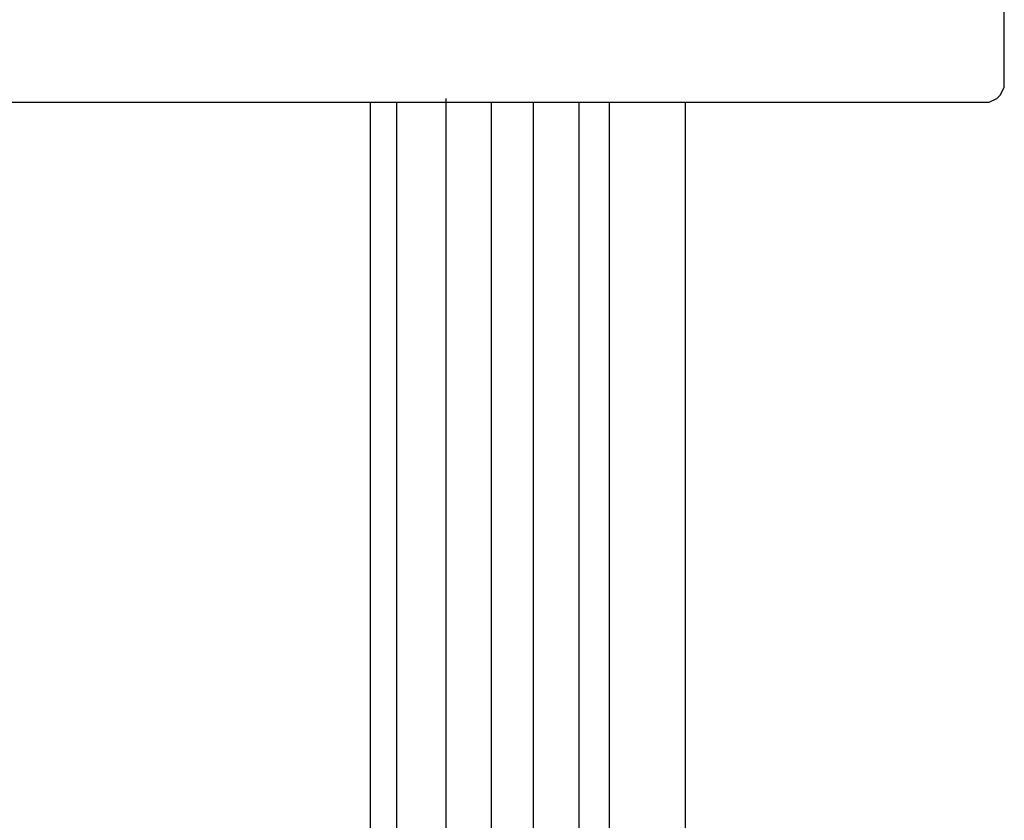
# Model space of a CAD drawing. Units: millimetres. Extents: x 4152 to 4782, y 3099 to 3990.
# Drawn here: x 4216 to 4292, y 3422 to 3483 of the extents above; entities that cross this region are included whole.
import ezdxf

# ---------------------------------------------------------------- set-up
doc = ezdxf.new("R2010")
doc.units = ezdxf.units.MM
doc.layers.add('Konstrukce_tluste_025', color=7, linetype='Continuous', lineweight=25)

msp = doc.modelspace()

# ---------------------------------------------------------------- linework, layer by layer
at = {"layer": 'Konstrukce_tluste_025', "color": 0, "linetype": 'Continuous'}
for points in [[(4250.617, 3492.553), (4250.617, 3492.846), (4243.313, 3492.846), (4237.177, 3491.969), (4231.042, 3490.8), (4224.907, 3489.34), (4219.064, 3487.587), (4213.221, 3485.542), (4212.636, 3484.957), (4212.636, 3484.665), (4212.636, 3477.946), (4212.636, 3477.361), (4212.929, 3477.069), (4213.513, 3476.777), (4290.934, 3476.777)], [(4290.934, 3476.777), (4291.518, 3477.069), (4291.811, 3477.361), (4292.103, 3477.946), (4292.103, 3484.665), (4291.811, 3484.957), (4291.518, 3485.542), (4285.675, 3487.587), (4279.54, 3489.34), (4273.697, 3490.8), (4267.27, 3491.969), (4261.134, 3492.846), (4253.83, 3492.846), (4253.83, 3492.553)], [(4249.156, 3477.069), (4249.156, 3287.54)], [(4243.313, 3476.777), (4243.313, 3287.54)], [(4245.358, 3476.777), (4245.358, 3287.54)], [(4252.662, 3287.54), (4252.662, 3476.777)], [(4255.875, 3476.777), (4255.875, 3287.54)], [(4259.381, 3476.777), (4259.381, 3287.54)], [(4261.719, 3476.777), (4261.719, 3287.54)], [(4267.562, 3476.777), (4267.562, 3287.54)]]:
    msp.add_lwpolyline(points, dxfattribs=at)

doc.saveas('drawing.dxf')
